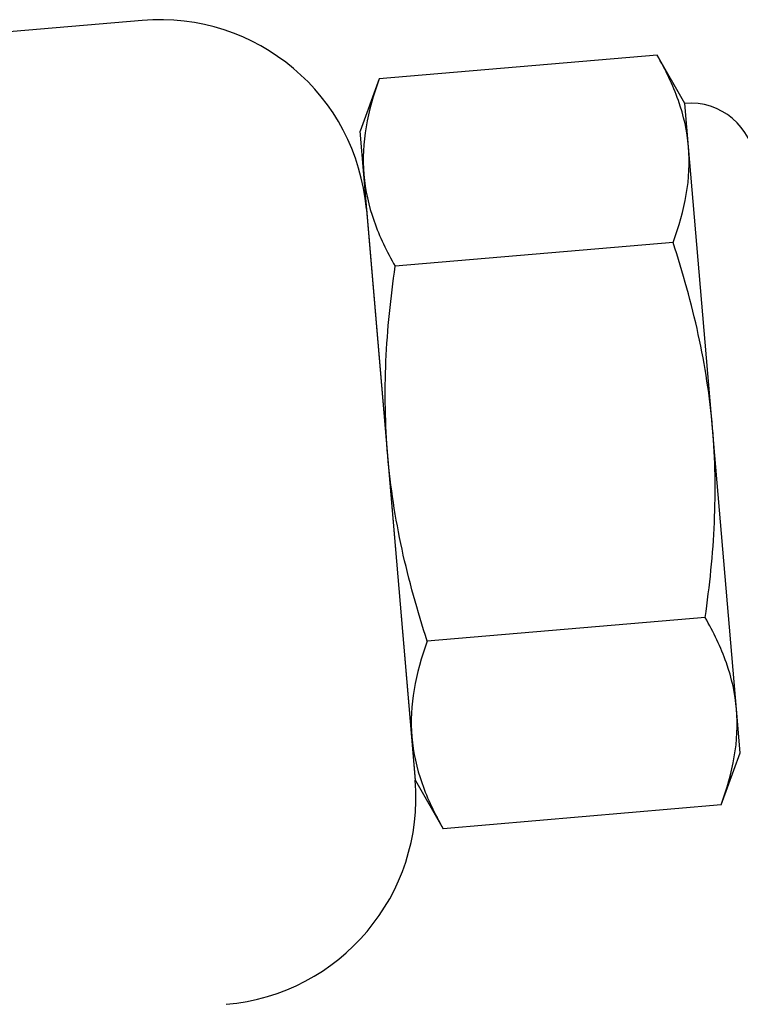
# Model space of a CAD drawing. Extents: x -88.9 to -74, y -36.1 to -28.9.
# Drawn here: x -84.6 to -84.2, y -29.5 to -28.9 of the extents above; entities that cross this region are included whole.
import ezdxf

# ---------------------------------------------------------------- set-up
doc = ezdxf.new("R2010")
doc.units = 0
doc.header["$MEASUREMENT"] = 0
doc.layers.get('0').update_dxf_attribs({"linetype": 'CONTINUOUS'})

msp = doc.modelspace()

# ---------------------------------------------------------------- linework, layer by layer
at = {"ltscale": 0.3}
for p, q in [((-84.51511, -28.94916), (-84.62893, -28.95887)), ((-84.39157, -29.05327), (-84.36472, -29.3681))]:
    msp.add_line(p, q, dxfattribs=at)
for p, q in [((-84.23131, -28.96828), (-84.3845, -28.98135)), ((-84.21603, -28.99488), (-84.23131, -28.96828)), ((-84.3845, -28.98135), (-84.39505, -29.01015)), ((-84.21398, -29.01886), (-84.21603, -28.99488)), ((-84.39301, -29.03413), (-84.39505, -29.01015)), ((-84.20076, -29.1739), (-84.21398, -29.01886)), ((-84.37978, -29.18917), (-84.39301, -29.03413)), ((-84.22249, -29.07164), (-84.37568, -29.08471)), ((-84.18753, -29.32894), (-84.20076, -29.1739)), ((-84.36655, -29.34421), (-84.37978, -29.18917)), ((-84.20485, -29.27836), (-84.35805, -29.29143)), ((-84.18548, -29.35292), (-84.18753, -29.32894)), ((-84.36451, -29.36819), (-84.36655, -29.34421)), ((-84.19604, -29.38172), (-84.18548, -29.35292)), ((-84.36451, -29.36819), (-84.34923, -29.39479)), ((-84.19604, -29.38172), (-84.34923, -29.39479))]:
    msp.add_line(p, q)
for centre, start, end in [((-84.5054, -29.06298), 4.8761, 94.8761), ((-84.47854, -29.37781), 274.8761, 4.8761)]:
    msp.add_arc(centre, 0.11424, start, end, dxfattribs=at)
msp.add_arc((-84.21297, -29.03068), 0.03593, 4.8761, 94.8761)
for points in [[(-84.21398, -29.01886), (-84.21472, -29.01025), (-84.21664, -29.00169), (-84.22262, -28.98475), (-84.22661, -28.97645), (-84.23131, -28.96828)], [(-84.39301, -29.03413), (-84.39227, -29.04274), (-84.39035, -29.0513), (-84.38437, -29.06825), (-84.38038, -29.07654), (-84.37568, -29.08471)], [(-84.20076, -29.1739), (-84.20223, -29.15661), (-84.2049, -29.13941), (-84.21236, -29.10513), (-84.21711, -29.0882), (-84.22249, -29.07164)], [(-84.37978, -29.18917), (-84.38125, -29.17189), (-84.38154, -29.15448), (-84.38, -29.11944), (-84.37818, -29.10194), (-84.37568, -29.08471)], [(-84.20485, -29.27836), (-84.20234, -29.26103), (-84.20053, -29.24346), (-84.199, -29.20857), (-84.19928, -29.1912), (-84.20076, -29.1739)], [(-84.35805, -29.29143), (-84.36346, -29.27477), (-84.36822, -29.25777), (-84.37564, -29.22364), (-84.3783, -29.20647), (-84.37978, -29.18917)], [(-84.18753, -29.32894), (-84.18826, -29.32033), (-84.19019, -29.31177), (-84.19616, -29.29482), (-84.20016, -29.28653), (-84.20485, -29.27836)], [(-84.36655, -29.34421), (-84.36582, -29.35282), (-84.36389, -29.36138), (-84.35792, -29.37832), (-84.35392, -29.38662), (-84.34923, -29.39479)]]:
    msp.add_open_spline(points, degree=3, knots=[0, 0, 0, 0, 0.5, 0.5, 1, 1, 1, 1])
for points in [[(-84.3845, -28.98135), (-84.39102, -28.99914), (-84.39449, -29.01677), (-84.39301, -29.03413)], [(-84.22249, -29.07164), (-84.21597, -29.05386), (-84.2125, -29.03623), (-84.21398, -29.01886)], [(-84.35805, -29.29143), (-84.36456, -29.30922), (-84.36803, -29.32684), (-84.36655, -29.34421)], [(-84.19604, -29.38172), (-84.18952, -29.36393), (-84.18605, -29.34631), (-84.18753, -29.32894)]]:
    msp.add_open_spline(points, degree=3)

doc.saveas('drawing.dxf')
